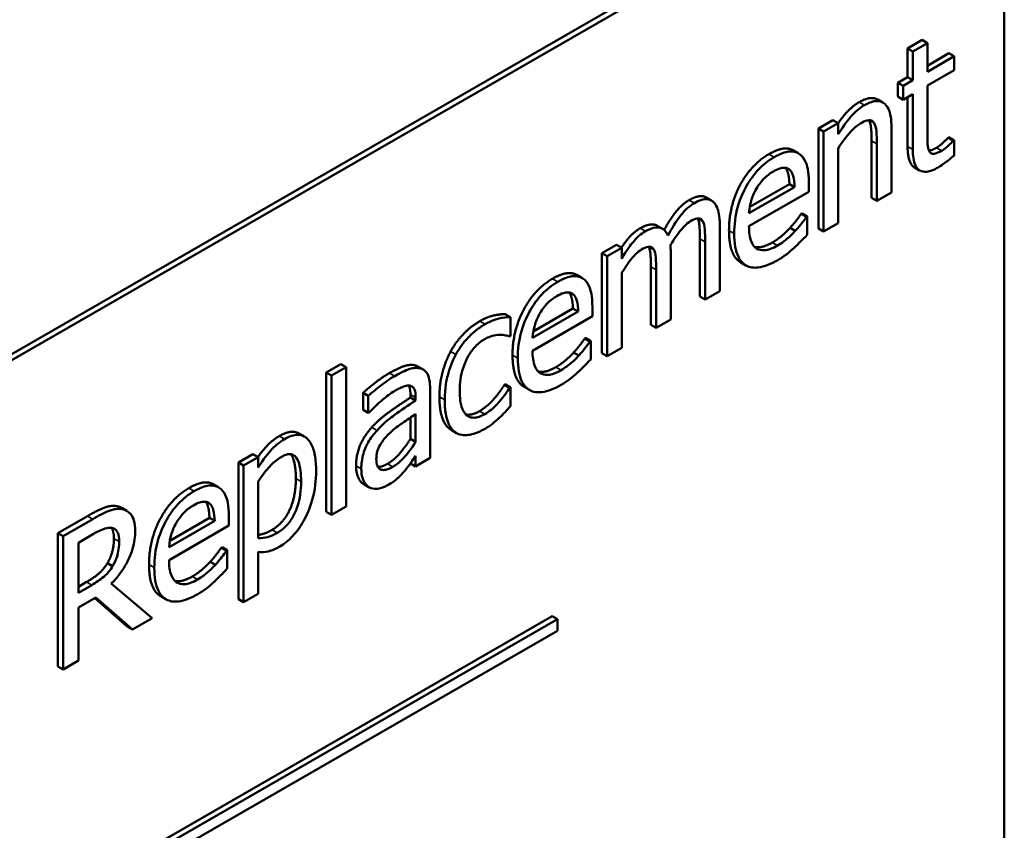
# Model space of a CAD drawing. Units: inches. Extents: x 2 to 86, y 1 to 67.
# Drawn here: x 8.4 to 9, y 47.2 to 47.8 of the extents above; entities that cross this region are included whole.
import ezdxf

# ---------------------------------------------------------------- set-up
doc = ezdxf.new("R2010")
doc.units = ezdxf.units.IN
doc.header["$LTSCALE"] = 4
doc.header["$MEASUREMENT"] = 0
doc.layers.add('Visible (ANSI)', color=7, linetype='Continuous', lineweight=50)
doc.layers.add('Visible Narrow (ANSI)', color=7, linetype='Continuous', lineweight=35)

msp = doc.modelspace()

# ---------------------------------------------------------------- linework, layer by layer
at = {"layer": 'Visible (ANSI)'}
for p, q in [((7.68533, 47.16877), (8.92276, 47.88136)), ((8.9263, 47.87932), (7.68886, 47.16673)), ((9.01469, 47.21487), (9.01469, 47.82803)), ((8.94941, 47.7549), (8.95924, 47.76056)), ((8.96278, 47.75852), (8.95294, 47.75286)), ((8.95924, 47.76056), (8.96278, 47.75852)), ((8.96278, 47.73914), (8.96278, 47.75852)), ((8.94941, 47.7549), (8.95294, 47.75286)), ((8.94941, 47.73551), (8.94941, 47.7549)), ((8.95294, 47.75286), (8.95294, 47.73348)), ((8.96278, 47.74321), (8.97733, 47.75159)), ((8.97733, 47.75159), (8.98087, 47.74956)), ((8.98087, 47.74956), (8.96278, 47.73914)), ((8.98087, 47.74015), (8.98087, 47.74956)), ((8.96278, 47.72974), (8.98087, 47.74015)), ((8.94279, 47.7317), (8.94941, 47.73551)), ((8.94279, 47.7317), (8.94632, 47.72966)), ((8.94279, 47.7223), (8.94279, 47.7317)), ((8.95294, 47.73348), (8.94632, 47.72966)), ((8.94941, 47.73551), (8.95294, 47.73348)), ((8.94632, 47.72966), (8.94632, 47.72026)), ((8.94632, 47.72026), (8.95294, 47.72407)), ((8.95294, 47.72407), (8.95294, 47.68669)), ((8.96278, 47.6976), (8.96278, 47.72974)), ((8.92922, 47.72034), (8.93276, 47.71831)), ((8.94279, 47.7223), (8.94632, 47.72026)), ((8.94941, 47.68872), (8.94941, 47.72204)), ((8.88915, 47.70081), (8.89898, 47.70647)), ((8.90252, 47.70444), (8.89268, 47.69878)), ((8.89898, 47.70647), (8.90252, 47.70444)), ((8.90252, 47.69693), (8.90252, 47.70444)), ((8.88915, 47.70081), (8.89268, 47.69878)), ((8.88915, 47.63333), (8.88915, 47.70081)), ((8.89268, 47.69878), (8.89268, 47.63129)), ((8.93851, 47.65768), (8.93851, 47.70148)), ((8.92514, 47.65405), (8.92514, 47.69253)), ((8.97676, 47.69457), (8.97733, 47.69489)), ((8.97676, 47.69457), (8.9803, 47.69253)), ((8.97733, 47.69489), (8.98087, 47.69286)), ((8.98087, 47.69286), (8.9803, 47.69253)), ((8.98087, 47.68265), (8.98087, 47.69286)), ((8.87212, 47.68609), (8.87565, 47.68405)), ((8.90252, 47.63695), (8.90252, 47.68738)), ((8.92867, 47.6905), (8.92867, 47.65202)), ((8.86782, 47.67406), (8.8698, 47.67292)), ((8.954, 47.67454), (8.95754, 47.67251)), ((8.88272, 47.65813), (8.88272, 47.66433)), ((8.87314, 47.66129), (8.84232, 47.64354)), ((8.84232, 47.63487), (8.88272, 47.65813)), ((8.84285, 47.64791), (8.86961, 47.66332)), ((8.86961, 47.66332), (8.87314, 47.66129)), ((8.92867, 47.65202), (8.93851, 47.65768)), ((8.81335, 47.65428), (8.81689, 47.65225)), ((8.92514, 47.65405), (8.92867, 47.65202)), ((8.80786, 47.64006), (8.81112, 47.63818)), ((8.87755, 47.64319), (8.87812, 47.64352)), ((8.87755, 47.64319), (8.88109, 47.64116)), ((8.87812, 47.64352), (8.88165, 47.64148)), ((8.88165, 47.64148), (8.88109, 47.64116)), ((8.88165, 47.62909), (8.88165, 47.64148)), ((8.78043, 47.63518), (8.78396, 47.63314)), ((8.82259, 47.59093), (8.82259, 47.63538)), ((8.87005, 47.6337), (8.87358, 47.63166)), ((8.88915, 47.63333), (8.89268, 47.63129)), ((8.89268, 47.63129), (8.90252, 47.63695)), ((8.80922, 47.5873), (8.80922, 47.62636)), ((8.74304, 47.61667), (8.75287, 47.62234)), ((8.75641, 47.6203), (8.74657, 47.61464)), ((8.75287, 47.62234), (8.75641, 47.6203)), ((8.75641, 47.61287), (8.75641, 47.6203)), ((8.77476, 47.621), (8.77803, 47.61912)), ((8.81276, 47.62433), (8.81276, 47.58527)), ((8.74304, 47.61667), (8.74657, 47.61464)), ((8.74304, 47.54919), (8.74304, 47.61667)), ((8.74657, 47.61464), (8.74657, 47.54715)), ((8.7895, 47.57187), (8.7895, 47.61633)), ((8.77613, 47.56824), (8.77613, 47.60731)), ((8.77967, 47.60527), (8.77967, 47.56621)), ((8.83672, 47.61044), (8.84026, 47.6084)), ((8.72601, 47.60195), (8.72954, 47.59991)), ((8.75641, 47.55282), (8.75641, 47.60325)), ((8.72172, 47.58992), (8.72369, 47.58878)), ((8.80922, 47.5873), (8.81276, 47.58527)), ((8.81276, 47.58527), (8.82259, 47.59093)), ((8.69674, 47.56377), (8.7235, 47.57918)), ((8.7235, 47.57918), (8.72703, 47.57715)), ((8.73662, 47.57399), (8.73662, 47.58019)), ((8.6778, 47.57546), (8.68134, 47.57342)), ((8.68134, 47.56067), (8.68134, 47.57342)), ((8.72703, 47.57715), (8.69621, 47.5594)), ((8.69621, 47.55073), (8.73662, 47.57399)), ((8.77967, 47.56621), (8.7895, 47.57187)), ((8.77613, 47.56824), (8.77967, 47.56621)), ((8.68077, 47.56034), (8.68134, 47.56067)), ((8.73144, 47.55905), (8.73201, 47.55938)), ((8.73144, 47.55905), (8.73498, 47.55702)), ((8.73201, 47.55938), (8.73554, 47.55734)), ((8.73554, 47.55734), (8.73498, 47.55702)), ((8.73554, 47.54495), (8.73554, 47.55734)), ((8.74657, 47.54715), (8.75641, 47.55282)), ((8.72394, 47.54956), (8.72748, 47.54752)), ((8.74304, 47.54919), (8.74657, 47.54715)), ((8.55697, 47.53598), (8.5668, 47.54164)), ((8.57034, 47.5396), (8.5605, 47.53394)), ((8.5668, 47.54164), (8.57034, 47.5396)), ((8.57034, 47.44566), (8.57034, 47.5396)), ((8.61881, 47.54013), (8.62235, 47.53809)), ((8.55697, 47.53598), (8.5605, 47.53394)), ((8.55697, 47.44204), (8.55697, 47.53598)), ((8.5605, 47.53394), (8.5605, 47.44)), ((8.67723, 47.52784), (8.6778, 47.52816)), ((8.67723, 47.52784), (8.68077, 47.5258)), ((8.6778, 47.52816), (8.68134, 47.52613)), ((8.68134, 47.52613), (8.68077, 47.5258)), ((8.68134, 47.51337), (8.68134, 47.52613)), ((8.69061, 47.5263), (8.69415, 47.52427)), ((8.5818, 47.52237), (8.58534, 47.52033)), ((8.5818, 47.51078), (8.5818, 47.52237)), ((8.58534, 47.52033), (8.58534, 47.50874)), ((8.61376, 47.51912), (8.61376, 47.52131)), ((8.61376, 47.51912), (8.6173, 47.51709)), ((8.6173, 47.51927), (8.6173, 47.51709)), ((8.62713, 47.47837), (8.62713, 47.5245)), ((8.5818, 47.51078), (8.58534, 47.50874)), ((8.58534, 47.50874), (8.58591, 47.50907)), ((8.61376, 47.49136), (8.61376, 47.50564)), ((8.6173, 47.50805), (8.6173, 47.48932)), ((8.53866, 47.49486), (8.54219, 47.49282)), ((8.64137, 47.49726), (8.64491, 47.49522)), ((8.61376, 47.49136), (8.6173, 47.48932)), ((8.49765, 47.47537), (8.50749, 47.48103)), ((8.51102, 47.47899), (8.50119, 47.47333)), ((8.50749, 47.48103), (8.51102, 47.47899)), ((8.51102, 47.47192), (8.51102, 47.47899)), ((8.6173, 47.47985), (8.6173, 47.47271)), ((8.6173, 47.47271), (8.62713, 47.47837)), ((8.49765, 47.47537), (8.50119, 47.47333)), ((8.49765, 47.38303), (8.49765, 47.47537)), ((8.50119, 47.47333), (8.50119, 47.38099)), ((8.61379, 47.47473), (8.6173, 47.47271)), ((8.48062, 47.46064), (8.48416, 47.45861)), ((8.51102, 47.42412), (8.51102, 47.46245)), ((8.58227, 47.46066), (8.5858, 47.45862)), ((8.47633, 47.44861), (8.47831, 47.44747)), ((8.5605, 47.44), (8.57034, 47.44566)), ((8.37575, 47.42761), (8.39579, 47.43915)), ((8.4189, 47.44465), (8.42244, 47.44261)), ((8.49123, 47.43269), (8.49123, 47.43888)), ((8.55697, 47.44204), (8.5605, 47.44)), ((8.39933, 47.43712), (8.37929, 47.42558)), ((8.48165, 47.43584), (8.45083, 47.41809)), ((8.45083, 47.40942), (8.49123, 47.43269)), ((8.45135, 47.42247), (8.47811, 47.43788)), ((8.47811, 47.43788), (8.48165, 47.43584)), ((8.37575, 47.42761), (8.37929, 47.42558)), ((8.37575, 47.33768), (8.37575, 47.42761)), ((8.37929, 47.42558), (8.37929, 47.33565)), ((8.38962, 47.42118), (8.3999, 47.4271)), ((8.38962, 47.38736), (8.38962, 47.42118)), ((8.48606, 47.41775), (8.48662, 47.41807)), ((8.48606, 47.41775), (8.48959, 47.41571)), ((8.48662, 47.41807), (8.49016, 47.41604)), ((8.49016, 47.41604), (8.48959, 47.41571)), ((8.49016, 47.40365), (8.49016, 47.41604)), ((8.51102, 47.38666), (8.51102, 47.41493)), ((8.40922, 47.40739), (8.41276, 47.40535)), ((8.47856, 47.40825), (8.48209, 47.40622)), ((8.38962, 47.39144), (8.39516, 47.39463)), ((8.3987, 47.39259), (8.38962, 47.38736)), ((8.43948, 47.37031), (8.41181, 47.39351)), ((8.50119, 47.38099), (8.51102, 47.38666)), ((8.38962, 47.37738), (8.40147, 47.3842)), ((8.42252, 47.36461), (8.40074, 47.38378)), ((8.40147, 47.3842), (8.42606, 47.36258)), ((8.44523, 47.38499), (8.44876, 47.38296)), ((8.49765, 47.38303), (8.50119, 47.38099)), ((8.38962, 47.3416), (8.38962, 47.37738)), ((7.89072, 46.90003), (8.70951, 47.37153)), ((8.71304, 47.3695), (7.89425, 46.89799)), ((8.42606, 47.36258), (8.43948, 47.37031)), ((8.70951, 47.37153), (8.71304, 47.3695)), ((8.71304, 47.3617), (8.71304, 47.3695)), ((7.89425, 46.89019), (8.71304, 47.3617)), ((8.42252, 47.36461), (8.42606, 47.36258)), ((8.37929, 47.33565), (8.38962, 47.3416)), ((8.37575, 47.33768), (8.37929, 47.33565))]:
    msp.add_line(p, q, dxfattribs=at)
for points, degree, knots in [([(8.90252, 47.70435), (8.90511, 47.70806), (8.9119, 47.71581), (8.91669, 47.71857)], 2, [0.403558, 0.403558, 0.403558, 1, 2, 2, 2]), ([(8.93851, 47.70148), (8.93851, 47.704), (8.93836, 47.70648), (8.93765, 47.71072), (8.93715, 47.71256), (8.93574, 47.71551), (8.93465, 47.71722), (8.93129, 47.71916), (8.92958, 47.71948), (8.9253, 47.71902), (8.92277, 47.71799), (8.92023, 47.71653)], 3, [-0.1491538, -0.1491538, -0.1491538, -0.1491538, -0.1113006, -0.1113006, -0.0785129, -0.0785129, -0.049832, -0.049832, -0.0273646, -0.0273646, 0, 0, 0, 0]), ([(8.92023, 47.71653), (8.91866, 47.71563), (8.9171, 47.71454), (8.91405, 47.71197), (8.91259, 47.71052), (8.9096, 47.70711), (8.90659, 47.70352), (8.90252, 47.69693)], 3, [-0.1640132, -0.1640132, -0.1640132, -0.1640132, -0.1114033, -0.1114033, -0.059088, -0.059088, 0, 0, 0, 0]), ([(8.90252, 47.68738), (8.90573, 47.69239), (8.90917, 47.69687), (8.91395, 47.70169), (8.91577, 47.70318), (8.91764, 47.70426)], 3, [-0.05499972, -0.05499972, -0.05499972, -0.05499972, -0.0201559, -0.0201559, 0, 0, 0, 0]), ([(8.91764, 47.70426), (8.91914, 47.70512), (8.92075, 47.70589), (8.92283, 47.70635), (8.92382, 47.70649), (8.92564, 47.70584), (8.92628, 47.70527), (8.92678, 47.70449)], 3, [-0.05557501, -0.05557501, -0.05557501, -0.05557501, -0.02508241, -0.02508241, -0.01134495, -0.01134495, 0, 0, 0, 0]), ([(8.92514, 47.69253), (8.92514, 47.6972), (8.9244, 47.7046), (8.92335, 47.70636)], 2, [0, 0, 0, 1, 1.952538, 1.952538, 1.952538]), ([(8.92678, 47.70449), (8.92764, 47.70318), (8.92808, 47.70114), (8.92857, 47.69623), (8.92867, 47.69339), (8.92867, 47.6905)], 3, [-0.04869454, -0.04869454, -0.04869454, -0.04869454, -0.02697799, -0.02697799, 0, 0, 0, 0]), ([(8.96416, 47.68528), (8.96381, 47.68587), (8.96352, 47.68655), (8.96311, 47.68806), (8.96298, 47.6889), (8.96279, 47.69233), (8.96278, 47.69496), (8.96278, 47.6976)], 3, [-0.04152874, -0.04152874, -0.04152874, -0.04152874, -0.03313127, -0.03313127, -0.02457289, -0.02457289, 0, 0, 0, 0]), ([(8.9803, 47.69253), (8.97946, 47.69163), (8.97814, 47.69035), (8.97617, 47.68847), (8.97479, 47.68717), (8.97242, 47.68581)], 3, [-0.0570571, -0.0570571, -0.0570571, -0.0570571, -0.02552764, -0.02552764, 0, 0, 0, 0]), ([(8.8558, 47.6835), (8.86122, 47.68663), (8.86922, 47.68776), (8.87212, 47.68609)], 2, [0, 0, 0, 1, 1.907794, 1.907794, 1.907794]), ([(8.87623, 47.68369), (8.87522, 47.68437), (8.8741, 47.68485), (8.87164, 47.68536), (8.87034, 47.68538), (8.86681, 47.68488), (8.86376, 47.68401), (8.85934, 47.68147)], 3, [-0.1094427, -0.1094427, -0.1094427, -0.1094427, -0.0783983, -0.0783983, -0.0475944, -0.0475944, 0, 0, 0, 0]), ([(8.954, 47.67454), (8.95396, 47.67457), (8.94941, 47.67728), (8.94941, 47.68872)], 2, [0.990015, 0.990015, 0.990015, 1, 2, 2, 2]), ([(8.95294, 47.68669), (8.95294, 47.68251), (8.95339, 47.67866), (8.95564, 47.67375), (8.95686, 47.67288), (8.95902, 47.67168), (8.96062, 47.67143), (8.9648, 47.67192), (8.96739, 47.673), (8.96996, 47.67448)], 3, [-0.07505974, -0.07505974, -0.07505974, -0.07505974, -0.06018967, -0.06018967, -0.04847244, -0.04847244, -0.02765573, -0.02765573, 0, 0, 0, 0]), ([(8.97242, 47.68581), (8.97066, 47.6848), (8.96889, 47.68399), (8.96651, 47.68367), (8.96588, 47.68384), (8.96492, 47.68427), (8.96448, 47.68469), (8.96416, 47.68528)], 3, [-0.02286061, -0.02286061, -0.02286061, -0.02286061, -0.01386975, -0.01386975, -0.00799605, -0.00799605, 0, 0, 0, 0]), ([(8.85934, 47.68147), (8.85744, 47.68038), (8.85555, 47.6791), (8.85193, 47.67622), (8.85022, 47.67466), (8.8456, 47.66972), (8.843, 47.66611), (8.8389, 47.65888), (8.83659, 47.65422), (8.83303, 47.6418), (8.83236, 47.63564), (8.83236, 47.62993)], 3, [-0.2368121, -0.2368121, -0.2368121, -0.2368121, -0.2003751, -0.2003751, -0.1660997, -0.1660997, -0.1039613, -0.1039613, -0.0532165, -0.0532165, 0, 0, 0, 0]), ([(8.88272, 47.66433), (8.88272, 47.672), (8.8816, 47.67593), (8.8795, 47.68064), (8.8781, 47.68248), (8.87623, 47.68369)], 3, [-0.05948621, -0.05948621, -0.05948621, -0.05948621, -0.02930294, -0.02930294, 0, 0, 0, 0]), ([(8.96996, 47.67448), (8.97172, 47.6755), (8.97351, 47.67672), (8.97647, 47.67896), (8.97842, 47.68048), (8.98087, 47.68265)], 3, [-0.0662629, -0.0662629, -0.0662629, -0.0662629, -0.02726206, -0.02726206, 0, 0, 0, 0]), ([(8.84711, 47.65978), (8.8492, 47.6634), (8.85111, 47.66557), (8.85425, 47.66889), (8.85656, 47.67054), (8.85877, 47.67181)], 3, [-0.03655812, -0.03655812, -0.03655812, -0.03655812, -0.02382751, -0.02382751, 0, 0, 0, 0]), ([(8.85877, 47.67181), (8.86023, 47.67266), (8.86174, 47.67339), (8.86403, 47.67411), (8.86528, 47.6744), (8.86785, 47.67418), (8.86892, 47.67373), (8.8698, 47.67292)], 3, [-0.05908023, -0.05908023, -0.05908023, -0.05908023, -0.03198402, -0.03198402, -0.01553115, -0.01553115, 0, 0, 0, 0]), ([(8.86961, 47.66332), (8.86948, 47.66784), (8.86803, 47.67294), (8.86695, 47.67425)], 2, [0, 0, 0, 1, 1.769736, 1.769736, 1.769736]), ([(8.8698, 47.67292), (8.87035, 47.67245), (8.87081, 47.67186), (8.87169, 47.67031), (8.872, 47.66938), (8.87282, 47.66651), (8.87307, 47.66387), (8.87314, 47.66129)], 3, [-0.03832786, -0.03832786, -0.03832786, -0.03832786, -0.03229059, -0.03229059, -0.02446936, -0.02446936, 0, 0, 0, 0]), ([(8.84232, 47.64354), (8.84257, 47.64713), (8.84318, 47.64988), (8.84455, 47.65459), (8.84568, 47.65721), (8.84711, 47.65978)], 3, [-0.03937759, -0.03937759, -0.03937759, -0.03937759, -0.02237561, -0.02237561, 0, 0, 0, 0]), ([(8.78506, 47.63234), (8.78902, 47.63947), (8.79699, 47.64964), (8.80191, 47.65247)], 2, [0.110614, 0.110614, 0.110614, 1, 2, 2, 2]), ([(8.80191, 47.65247), (8.80569, 47.65465), (8.81135, 47.65544), (8.81335, 47.65428)], 2, [0, 0, 0, 1, 1.831578, 1.831578, 1.831578]), ([(8.81768, 47.65172), (8.81694, 47.65229), (8.81612, 47.6527), (8.81431, 47.65315), (8.81334, 47.65319), (8.81112, 47.65287), (8.8089, 47.65242), (8.80545, 47.65043)], 3, [-0.1018277, -0.1018277, -0.1018277, -0.1018277, -0.0690853, -0.0690853, -0.0372049, -0.0372049, 0, 0, 0, 0]), ([(8.82259, 47.63538), (8.82259, 47.64197), (8.82171, 47.6453), (8.82007, 47.6492), (8.81905, 47.65071), (8.81768, 47.65172)], 3, [-0.04846664, -0.04846664, -0.04846664, -0.04846664, -0.02239453, -0.02239453, 0, 0, 0, 0]), ([(8.80545, 47.65043), (8.80384, 47.64951), (8.80225, 47.64836), (8.79915, 47.64557), (8.79769, 47.64398), (8.79302, 47.63803), (8.79017, 47.63328), (8.78761, 47.6285)], 3, [-0.0760541, -0.0760541, -0.0760541, -0.0760541, -0.05870892, -0.05870892, -0.04133248, -0.04133248, 0, 0, 0, 0]), ([(8.78931, 47.62197), (8.79083, 47.62454), (8.79247, 47.6271), (8.79542, 47.63111), (8.79706, 47.6332), (8.80021, 47.6363), (8.80155, 47.63741), (8.80293, 47.6382)], 3, [-0.06668738, -0.06668738, -0.06668738, -0.06668738, -0.0359382, -0.0359382, -0.01477227, -0.01477227, 0, 0, 0, 0]), ([(8.80293, 47.6382), (8.80447, 47.63908), (8.806, 47.63978), (8.80781, 47.64008), (8.80866, 47.64015), (8.81018, 47.63946), (8.81072, 47.63891), (8.81112, 47.63818)], 3, [-0.05211046, -0.05211046, -0.05211046, -0.05211046, -0.02196912, -0.02196912, -0.00999116, -0.00999116, 0, 0, 0, 0]), ([(8.80922, 47.62636), (8.80922, 47.63103), (8.80861, 47.63842), (8.80769, 47.64004)], 2, [0, 0, 0, 1, 1.949079, 1.949079, 1.949079]), ([(8.81112, 47.63818), (8.81183, 47.63704), (8.81225, 47.63514), (8.81267, 47.63004), (8.81276, 47.62721), (8.81276, 47.62433)], 3, [-0.05002783, -0.05002783, -0.05002783, -0.05002783, -0.02685442, -0.02685442, 0, 0, 0, 0]), ([(8.88109, 47.64116), (8.88017, 47.63974), (8.87908, 47.63827), (8.87705, 47.63569), (8.87567, 47.63401), (8.87358, 47.63166)], 3, [-0.05013414, -0.05013414, -0.05013414, -0.05013414, -0.02486825, -0.02486825, 0, 0, 0, 0]), ([(8.75626, 47.62039), (8.75839, 47.6236), (8.76428, 47.6308), (8.76882, 47.63341)], 2, [0.441667, 0.441667, 0.441667, 1, 2, 2, 2]), ([(8.77236, 47.63138), (8.77088, 47.63053), (8.76943, 47.6295), (8.76661, 47.62705), (8.76529, 47.62568), (8.76245, 47.62221), (8.75984, 47.61881), (8.75641, 47.61287)], 3, [-0.1358397, -0.1358397, -0.1358397, -0.1358397, -0.093581, -0.093581, -0.0522732, -0.0522732, 0, 0, 0, 0]), ([(8.76882, 47.63341), (8.77399, 47.63639), (8.77931, 47.63582), (8.78043, 47.63518)], 2, [0, 0, 0, 1, 1.33069, 1.33069, 1.33069]), ([(8.78761, 47.6285), (8.78717, 47.62955), (8.78665, 47.63051), (8.78543, 47.63206), (8.78476, 47.63268), (8.7834, 47.63347), (8.78197, 47.63417), (8.7772, 47.63371), (8.7748, 47.63279), (8.77236, 47.63138)], 3, [-0.1373709, -0.1373709, -0.1373709, -0.1373709, -0.0946094, -0.0946094, -0.0556708, -0.0556708, -0.0263703, -0.0263703, 0, 0, 0, 0]), ([(8.83672, 47.61044), (8.83662, 47.6105), (8.82883, 47.61521), (8.82883, 47.63197)], 2, [0.986744, 0.986744, 0.986744, 1, 2, 2, 2]), ([(8.86161, 47.62178), (8.86001, 47.62086), (8.85841, 47.62008), (8.85541, 47.61901), (8.85402, 47.61868), (8.8507, 47.61846), (8.84894, 47.61887), (8.84642, 47.62048), (8.845, 47.62173), (8.84273, 47.6273), (8.84232, 47.63103), (8.84232, 47.63487)], 3, [-0.1840645, -0.1840645, -0.1840645, -0.1840645, -0.1487722, -0.1487722, -0.1166797, -0.1166797, -0.0685192, -0.0685192, -0.0357874, -0.0357874, 0, 0, 0, 0]), ([(8.87358, 47.63166), (8.87178, 47.62969), (8.86987, 47.62789), (8.86687, 47.62535), (8.86461, 47.62351), (8.86161, 47.62178)], 3, [-0.09031747, -0.09031747, -0.09031747, -0.09031747, -0.03238145, -0.03238145, 0, 0, 0, 0]), ([(8.83236, 47.62993), (8.83236, 47.6268), (8.83256, 47.62375), (8.8335, 47.61846), (8.83417, 47.61615), (8.83643, 47.61152), (8.83819, 47.60953), (8.84282, 47.607), (8.84555, 47.60659), (8.85275, 47.60746), (8.85728, 47.60937), (8.86173, 47.61194)], 3, [-0.1728436, -0.1728436, -0.1728436, -0.1728436, -0.143664, -0.143664, -0.1176773, -0.1176773, -0.0833472, -0.0833472, -0.0480538, -0.0480538, 0, 0, 0, 0]), ([(8.87277, 47.62019), (8.87429, 47.62156), (8.87589, 47.62314), (8.8781, 47.62541), (8.87999, 47.62735), (8.88165, 47.62909)], 3, [-0.05828103, -0.05828103, -0.05828103, -0.05828103, -0.01935634, -0.01935634, 0, 0, 0, 0]), ([(8.75641, 47.60325), (8.75785, 47.60565), (8.7594, 47.608), (8.76357, 47.61368), (8.76529, 47.61543), (8.7671, 47.61724), (8.76845, 47.61834), (8.76983, 47.61914)], 3, [-0.02456904, -0.02456904, -0.02456904, -0.02456904, -0.02074905, -0.02074905, -0.01487684, -0.01487684, 0, 0, 0, 0]), ([(8.76983, 47.61914), (8.77137, 47.62003), (8.77291, 47.62072), (8.77472, 47.62102), (8.77556, 47.62109), (8.77709, 47.62041), (8.77762, 47.61985), (8.77803, 47.61912)], 3, [-0.05211046, -0.05211046, -0.05211046, -0.05211046, -0.02196912, -0.02196912, -0.00999116, -0.00999116, 0, 0, 0, 0]), ([(8.77613, 47.60731), (8.77613, 47.61197), (8.77552, 47.61936), (8.77459, 47.62099)], 2, [0, 0, 0, 1, 1.949079, 1.949079, 1.949079]), ([(8.77803, 47.61912), (8.77874, 47.61798), (8.77916, 47.61609), (8.77958, 47.61099), (8.77967, 47.60815), (8.77967, 47.60527)], 3, [-0.05002783, -0.05002783, -0.05002783, -0.05002783, -0.02685442, -0.02685442, 0, 0, 0, 0]), ([(8.7895, 47.61633), (8.7895, 47.6174), (8.78948, 47.61856), (8.78942, 47.61993), (8.78937, 47.62098), (8.78931, 47.62197)], 3, [-0.04063829, -0.04063829, -0.04063829, -0.04063829, -0.00964737, -0.00964737, 0, 0, 0, 0]), ([(8.86173, 47.61194), (8.8636, 47.61301), (8.86575, 47.61435), (8.86934, 47.61715), (8.87106, 47.61864), (8.87277, 47.62019)], 3, [-0.03927279, -0.03927279, -0.03927279, -0.03927279, -0.01908404, -0.01908404, 0, 0, 0, 0]), ([(8.7097, 47.59937), (8.71512, 47.60249), (8.72311, 47.60362), (8.72601, 47.60195)], 2, [0, 0, 0, 1, 1.907794, 1.907794, 1.907794]), ([(8.73012, 47.59955), (8.72911, 47.60023), (8.72799, 47.60071), (8.72553, 47.60122), (8.72423, 47.60124), (8.72071, 47.60074), (8.71765, 47.59987), (8.71323, 47.59733)], 3, [-0.1094427, -0.1094427, -0.1094427, -0.1094427, -0.0783983, -0.0783983, -0.0475944, -0.0475944, 0, 0, 0, 0]), ([(8.73662, 47.58019), (8.73662, 47.58786), (8.73549, 47.5918), (8.7334, 47.5965), (8.73199, 47.59834), (8.73012, 47.59955)], 3, [-0.05948621, -0.05948621, -0.05948621, -0.05948621, -0.02930294, -0.02930294, 0, 0, 0, 0]), ([(8.71323, 47.59733), (8.71133, 47.59624), (8.70944, 47.59496), (8.70582, 47.59208), (8.70412, 47.59052), (8.6995, 47.58558), (8.69689, 47.58197), (8.69279, 47.57474), (8.69048, 47.57009), (8.68693, 47.55766), (8.68625, 47.5515), (8.68625, 47.54579)], 3, [-0.2368121, -0.2368121, -0.2368121, -0.2368121, -0.2003751, -0.2003751, -0.1660997, -0.1660997, -0.1039613, -0.1039613, -0.0532165, -0.0532165, 0, 0, 0, 0]), ([(8.701, 47.57564), (8.70309, 47.57926), (8.705, 47.58143), (8.70814, 47.58475), (8.71045, 47.5864), (8.71266, 47.58767)], 3, [-0.03655812, -0.03655812, -0.03655812, -0.03655812, -0.02382751, -0.02382751, 0, 0, 0, 0]), ([(8.71266, 47.58767), (8.71413, 47.58852), (8.71563, 47.58925), (8.71793, 47.58997), (8.71917, 47.59027), (8.72174, 47.59004), (8.72281, 47.58959), (8.72369, 47.58878)], 3, [-0.05908023, -0.05908023, -0.05908023, -0.05908023, -0.03198402, -0.03198402, -0.01553115, -0.01553115, 0, 0, 0, 0]), ([(8.7235, 47.57918), (8.72337, 47.5837), (8.72192, 47.5888), (8.72084, 47.59011)], 2, [0, 0, 0, 1, 1.769736, 1.769736, 1.769736]), ([(8.72369, 47.58878), (8.72424, 47.58831), (8.7247, 47.58772), (8.72558, 47.58617), (8.72589, 47.58524), (8.72671, 47.58237), (8.72696, 47.57973), (8.72703, 47.57715)], 3, [-0.03832786, -0.03832786, -0.03832786, -0.03832786, -0.03229059, -0.03229059, -0.02446936, -0.02446936, 0, 0, 0, 0]), ([(8.68134, 47.57342), (8.67882, 47.57346), (8.6761, 47.57307), (8.67206, 47.57216), (8.66876, 47.57136), (8.66413, 47.56869)], 3, [-0.1508645, -0.1508645, -0.1508645, -0.1508645, -0.0499207, -0.0499207, 0, 0, 0, 0]), ([(8.69621, 47.5594), (8.69647, 47.563), (8.69707, 47.56574), (8.69844, 47.57045), (8.69958, 47.57307), (8.701, 47.57564)], 3, [-0.03937759, -0.03937759, -0.03937759, -0.03937759, -0.02237561, -0.02237561, 0, 0, 0, 0]), ([(8.66413, 47.56869), (8.66188, 47.56739), (8.65964, 47.56585), (8.65532, 47.56226), (8.65325, 47.56025), (8.64871, 47.55508), (8.64641, 47.5518), (8.64446, 47.54818)], 3, [-0.07840036, -0.07840036, -0.07840036, -0.07840036, -0.0543939, -0.0543939, -0.0313032, -0.0313032, 0, 0, 0, 0]), ([(8.64705, 47.52343), (8.64705, 47.52605), (8.64721, 47.52879), (8.64796, 47.53402), (8.64851, 47.53653), (8.65042, 47.54255), (8.65178, 47.54532), (8.65441, 47.5498), (8.65595, 47.55189), (8.65968, 47.55582), (8.66179, 47.55743), (8.66394, 47.55867)], 3, [-0.09259247, -0.09259247, -0.09259247, -0.09259247, -0.07658308, -0.07658308, -0.0627042, -0.0627042, -0.04352296, -0.04352296, -0.0231675, -0.0231675, 0, 0, 0, 0]), ([(8.66394, 47.55867), (8.66573, 47.5597), (8.66751, 47.56038), (8.67025, 47.56106), (8.67222, 47.5615), (8.67409, 47.56153)], 3, [-0.06019309, -0.06019309, -0.06019309, -0.06019309, -0.02238557, -0.02238557, 0, 0, 0, 0]), ([(8.67409, 47.56153), (8.67542, 47.5615), (8.67682, 47.56139), (8.67898, 47.56091), (8.6799, 47.56067), (8.68077, 47.56034)], 3, [-0.02833755, -0.02833755, -0.02833755, -0.02833755, -0.0121361, -0.0121361, 0, 0, 0, 0]), ([(8.73498, 47.55702), (8.73406, 47.5556), (8.73297, 47.55414), (8.73094, 47.55155), (8.72956, 47.54987), (8.72748, 47.54752)], 3, [-0.05013414, -0.05013414, -0.05013414, -0.05013414, -0.02486825, -0.02486825, 0, 0, 0, 0]), ([(8.64446, 47.54818), (8.64198, 47.54362), (8.64021, 47.53886), (8.63824, 47.53148), (8.6369, 47.52589), (8.6369, 47.51759)], 3, [-0.2141649, -0.2141649, -0.2141649, -0.2141649, -0.0773125, -0.0773125, 0, 0, 0, 0]), ([(8.69061, 47.5263), (8.69051, 47.52636), (8.68272, 47.53107), (8.68272, 47.54783)], 2, [0.986744, 0.986744, 0.986744, 1, 2, 2, 2]), ([(8.68625, 47.54579), (8.68625, 47.54266), (8.68645, 47.53961), (8.68739, 47.53432), (8.68806, 47.53201), (8.69032, 47.52738), (8.69208, 47.5254), (8.69672, 47.52286), (8.69944, 47.52245), (8.70664, 47.52332), (8.71117, 47.52523), (8.71563, 47.5278)], 3, [-0.1728436, -0.1728436, -0.1728436, -0.1728436, -0.143664, -0.143664, -0.1176773, -0.1176773, -0.0833472, -0.0833472, -0.0480538, -0.0480538, 0, 0, 0, 0]), ([(8.7155, 47.53764), (8.7139, 47.53672), (8.7123, 47.53594), (8.7093, 47.53487), (8.70791, 47.53454), (8.70459, 47.53432), (8.70284, 47.53473), (8.70031, 47.53635), (8.69889, 47.53759), (8.69662, 47.54316), (8.69621, 47.54689), (8.69621, 47.55073)], 3, [-0.1840645, -0.1840645, -0.1840645, -0.1840645, -0.1487722, -0.1487722, -0.1166797, -0.1166797, -0.0685192, -0.0685192, -0.0357874, -0.0357874, 0, 0, 0, 0]), ([(8.72748, 47.54752), (8.72567, 47.54555), (8.72376, 47.54375), (8.72076, 47.54122), (8.7185, 47.53937), (8.7155, 47.53764)], 3, [-0.09031747, -0.09031747, -0.09031747, -0.09031747, -0.03238145, -0.03238145, 0, 0, 0, 0]), ([(8.72666, 47.53605), (8.72818, 47.53742), (8.72978, 47.53901), (8.73199, 47.54127), (8.73388, 47.54321), (8.73554, 47.54495)], 3, [-0.05828103, -0.05828103, -0.05828103, -0.05828103, -0.01935634, -0.01935634, 0, 0, 0, 0]), ([(8.62076, 47.53876), (8.61967, 47.53908), (8.61851, 47.53921), (8.61601, 47.5391), (8.61471, 47.53885), (8.61171, 47.53792), (8.60866, 47.53682), (8.60318, 47.53366)], 3, [-0.15515, -0.15515, -0.15515, -0.15515, -0.1074883, -0.1074883, -0.0590414, -0.0590414, 0, 0, 0, 0]), ([(8.62713, 47.5245), (8.62713, 47.52693), (8.62696, 47.52932), (8.62609, 47.53323), (8.62548, 47.53481), (8.62358, 47.53743), (8.62231, 47.53832), (8.62076, 47.53876)], 3, [-0.06282077, -0.06282077, -0.06282077, -0.06282077, -0.04017341, -0.04017341, -0.02080948, -0.02080948, 0, 0, 0, 0]), ([(8.60318, 47.53366), (8.5998, 47.53172), (8.59644, 47.52941), (8.59214, 47.526), (8.58812, 47.52283), (8.58534, 47.52033)], 3, [-0.1362292, -0.1362292, -0.1362292, -0.1362292, -0.0311534, -0.0311534, 0, 0, 0, 0]), ([(8.71563, 47.5278), (8.71749, 47.52887), (8.71964, 47.53021), (8.72323, 47.53301), (8.72496, 47.5345), (8.72666, 47.53605)], 3, [-0.03927279, -0.03927279, -0.03927279, -0.03927279, -0.01908404, -0.01908404, 0, 0, 0, 0]), ([(8.60311, 47.52357), (8.60528, 47.52482), (8.60798, 47.52619), (8.61112, 47.52718), (8.61228, 47.52735), (8.61332, 47.52719)], 3, [-0.03475124, -0.03475124, -0.03475124, -0.03475124, -0.0132719, -0.0132719, 0, 0, 0, 0]), ([(8.61376, 47.52131), (8.61376, 47.52525), (8.61267, 47.52717), (8.61262, 47.52725)], 2, [0, 0, 0, 1, 1.044957, 1.044957, 1.044957]), ([(8.61332, 47.52719), (8.61404, 47.52708), (8.61466, 47.5268), (8.61561, 47.52601), (8.61612, 47.52545), (8.61709, 47.52316), (8.6173, 47.52129), (8.6173, 47.51927)], 3, [-0.04830264, -0.04830264, -0.04830264, -0.04830264, -0.03164599, -0.03164599, -0.01879053, -0.01879053, 0, 0, 0, 0]), ([(8.68077, 47.5258), (8.6774, 47.52027), (8.67405, 47.51652), (8.6697, 47.51191), (8.66688, 47.50964), (8.66394, 47.50795)], 3, [-0.0508388, -0.0508388, -0.0508388, -0.0508388, -0.0316435, -0.0316435, 0, 0, 0, 0]), ([(8.58591, 47.50907), (8.58888, 47.51224), (8.59195, 47.51517), (8.59736, 47.51966), (8.60031, 47.52195), (8.60311, 47.52357)], 3, [-0.07265039, -0.07265039, -0.07265039, -0.07265039, -0.03025474, -0.03025474, 0, 0, 0, 0]), ([(8.66394, 47.50795), (8.6627, 47.50723), (8.66145, 47.50664), (8.6591, 47.50583), (8.658, 47.50559), (8.65522, 47.50546), (8.65372, 47.50588), (8.65117, 47.5076), (8.64981, 47.50906), (8.64748, 47.51495), (8.64705, 47.51916), (8.64705, 47.52343)], 3, [-0.1458004, -0.1458004, -0.1458004, -0.1458004, -0.1243947, -0.1243947, -0.1044929, -0.1044929, -0.0718292, -0.0718292, -0.0398803, -0.0398803, 0, 0, 0, 0]), ([(8.6173, 47.51709), (8.6125, 47.51401), (8.60763, 47.51073), (8.60102, 47.50595), (8.5961, 47.50236), (8.59126, 47.497)], 3, [-0.2058434, -0.2058434, -0.2058434, -0.2058434, -0.0573549, -0.0573549, 0, 0, 0, 0]), ([(8.6369, 47.51759), (8.6369, 47.51427), (8.63711, 47.51102), (8.63792, 47.50641), (8.63851, 47.50368), (8.64095, 47.49865), (8.64247, 47.49673), (8.64446, 47.49549)], 3, [-0.1272472, -0.1272472, -0.1272472, -0.1272472, -0.0654122, -0.0654122, -0.0308909, -0.0308909, 0, 0, 0, 0]), ([(8.67371, 47.50541), (8.67505, 47.50657), (8.67642, 47.50797), (8.67891, 47.51067), (8.68013, 47.51201), (8.68134, 47.51337)], 3, [-0.02924472, -0.02924472, -0.02924472, -0.02924472, -0.01443804, -0.01443804, 0, 0, 0, 0]), ([(8.59977, 47.49519), (8.60305, 47.49822), (8.60607, 47.50033), (8.61122, 47.5039), (8.61449, 47.50615), (8.6173, 47.50805)], 3, [-0.05617787, -0.05617787, -0.05617787, -0.05617787, -0.03035877, -0.03035877, 0, 0, 0, 0]), ([(8.66413, 47.49814), (8.66573, 47.49907), (8.66762, 47.50024), (8.67072, 47.50272), (8.67223, 47.50404), (8.67371, 47.50541)], 3, [-0.03408021, -0.03408021, -0.03408021, -0.03408021, -0.01669402, -0.01669402, 0, 0, 0, 0]), ([(8.64446, 47.49549), (8.64565, 47.49473), (8.64697, 47.49421), (8.64987, 47.49368), (8.65143, 47.49368), (8.65552, 47.49428), (8.65908, 47.49524), (8.66413, 47.49814)], 3, [-0.1267379, -0.1267379, -0.1267379, -0.1267379, -0.090779, -0.090779, -0.0543885, -0.0543885, 0, 0, 0, 0]), ([(8.51088, 47.47907), (8.51312, 47.48219), (8.52009, 47.49018), (8.52533, 47.49319)], 2, [0.442279, 0.442279, 0.442279, 1, 2, 2, 2]), ([(8.5501, 47.46958), (8.5501, 47.47334), (8.54985, 47.47701), (8.54867, 47.48323), (8.54782, 47.48589), (8.54563, 47.48979), (8.5442, 47.4917), (8.54049, 47.49378), (8.53864, 47.49415), (8.53409, 47.4937), (8.5315, 47.49268), (8.52886, 47.49116)], 3, [-0.1738799, -0.1738799, -0.1738799, -0.1738799, -0.1260957, -0.1260957, -0.0844987, -0.0844987, -0.052899, -0.052899, -0.0284129, -0.0284129, 0, 0, 0, 0]), ([(8.59126, 47.497), (8.58906, 47.4946), (8.587, 47.49193), (8.58439, 47.48736), (8.58305, 47.48474), (8.58101, 47.4777), (8.58061, 47.47429), (8.58061, 47.47111)], 3, [-0.1126141, -0.1126141, -0.1126141, -0.1126141, -0.0589481, -0.0589481, -0.0296329, -0.0296329, 0, 0, 0, 0]), ([(8.59076, 47.47776), (8.59076, 47.47881), (8.59084, 47.47992), (8.59122, 47.48209), (8.59149, 47.48313), (8.59225, 47.48521), (8.59288, 47.48662), (8.59584, 47.49113), (8.59774, 47.4933), (8.59977, 47.49519)], 3, [-0.08157426, -0.08157426, -0.08157426, -0.08157426, -0.06033028, -0.06033028, -0.04119868, -0.04119868, -0.02290393, -0.02290393, 0, 0, 0, 0]), ([(8.52886, 47.49116), (8.52716, 47.49018), (8.52548, 47.48901), (8.5222, 47.48626), (8.52064, 47.48473), (8.51796, 47.48165), (8.51467, 47.47787), (8.51102, 47.47192)], 3, [-0.1878509, -0.1878509, -0.1878509, -0.1878509, -0.1197365, -0.1197365, -0.0531865, -0.0531865, 0, 0, 0, 0]), ([(8.6173, 47.48932), (8.61441, 47.48464), (8.61132, 47.48059), (8.60663, 47.47564), (8.60428, 47.47381), (8.60185, 47.47241)], 3, [-0.05466897, -0.05466897, -0.05466897, -0.05466897, -0.02611451, -0.02611451, 0, 0, 0, 0]), ([(8.51102, 47.46245), (8.51468, 47.4681), (8.51793, 47.47174), (8.52167, 47.47567), (8.52402, 47.47759), (8.52647, 47.47899)], 3, [-0.04360468, -0.04360468, -0.04360468, -0.04360468, -0.02634836, -0.02634836, 0, 0, 0, 0]), ([(8.52647, 47.47899), (8.52753, 47.47961), (8.5286, 47.48012), (8.5306, 47.48077), (8.53151, 47.48095), (8.53359, 47.48093), (8.53463, 47.48058), (8.536, 47.47952), (8.53714, 47.4785), (8.53949, 47.4724), (8.53996, 47.46755), (8.53996, 47.46242)], 3, [-0.2430766, -0.2430766, -0.2430766, -0.2430766, -0.1927012, -0.1927012, -0.1469172, -0.1469172, -0.0828668, -0.0828668, -0.0478493, -0.0478493, 0, 0, 0, 0]), ([(8.53642, 47.46446), (8.53642, 47.47604), (8.53312, 47.48075), (8.533, 47.4809)], 2, [0, 0, 0, 1, 1.035974, 1.035974, 1.035974]), ([(8.61017, 47.46999), (8.61155, 47.47158), (8.61287, 47.47336), (8.61514, 47.47673), (8.61621, 47.4783), (8.6173, 47.47985)], 3, [-0.03112747, -0.03112747, -0.03112747, -0.03112747, -0.01453668, -0.01453668, 0, 0, 0, 0]), ([(8.60185, 47.47241), (8.60072, 47.47176), (8.59957, 47.47119), (8.59749, 47.47046), (8.59654, 47.47024), (8.59448, 47.47019), (8.59371, 47.4705), (8.59244, 47.4713), (8.59189, 47.47203), (8.59095, 47.47429), (8.59076, 47.47599), (8.59076, 47.47776)], 3, [-0.04943679, -0.04943679, -0.04943679, -0.04943679, -0.04231527, -0.04231527, -0.03615188, -0.03615188, -0.02802791, -0.02802791, -0.01646665, -0.01646665, 0, 0, 0, 0]), ([(8.52552, 47.41854), (8.52707, 47.41944), (8.52862, 47.42049), (8.53161, 47.42289), (8.53302, 47.42422), (8.53712, 47.42863), (8.53948, 47.43199), (8.54362, 47.43936), (8.54584, 47.44409), (8.54942, 47.45681), (8.5501, 47.46346), (8.5501, 47.46958)], 3, [-0.2052077, -0.2052077, -0.2052077, -0.2052077, -0.179689, -0.179689, -0.1552012, -0.1552012, -0.1064267, -0.1064267, -0.0570482, -0.0570482, 0, 0, 0, 0]), ([(8.58061, 47.47111), (8.58061, 47.46948), (8.58075, 47.46795), (8.58133, 47.4651), (8.58176, 47.46384), (8.58318, 47.46095), (8.5843, 47.45954), (8.58578, 47.45864)], 3, [-0.05267516, -0.05267516, -0.05267516, -0.05267516, -0.03770088, -0.03770088, -0.02279889, -0.02279889, 0, 0, 0, 0]), ([(8.59832, 47.45989), (8.60091, 47.46137), (8.60335, 47.463), (8.60592, 47.46536), (8.60768, 47.467), (8.61017, 47.46999)], 3, [-0.1029357, -0.1029357, -0.1029357, -0.1029357, -0.0305391, -0.0305391, 0, 0, 0, 0]), ([(8.46431, 47.45806), (8.46973, 47.46118), (8.47773, 47.46231), (8.48062, 47.46064)], 2, [0, 0, 0, 1, 1.907794, 1.907794, 1.907794]), ([(8.48474, 47.45824), (8.48373, 47.45893), (8.48261, 47.45941), (8.48015, 47.45991), (8.47884, 47.45993), (8.47532, 47.45943), (8.47226, 47.45857), (8.46785, 47.45602)], 3, [-0.1094427, -0.1094427, -0.1094427, -0.1094427, -0.0783983, -0.0783983, -0.0475944, -0.0475944, 0, 0, 0, 0]), ([(8.49123, 47.43888), (8.49123, 47.44656), (8.4901, 47.45049), (8.48801, 47.45519), (8.48661, 47.45703), (8.48474, 47.45824)], 3, [-0.05948621, -0.05948621, -0.05948621, -0.05948621, -0.02930294, -0.02930294, 0, 0, 0, 0]), ([(8.53996, 47.46242), (8.53996, 47.45961), (8.53979, 47.45664), (8.539, 47.45109), (8.53844, 47.44844), (8.5366, 47.44277), (8.53543, 47.44034), (8.53306, 47.43625), (8.53162, 47.43431), (8.52805, 47.43057), (8.52598, 47.42901), (8.52388, 47.4278)], 3, [-0.09118697, -0.09118697, -0.09118697, -0.09118697, -0.07350929, -0.07350929, -0.058631, -0.058631, -0.04153795, -0.04153795, -0.02257548, -0.02257548, 0, 0, 0, 0]), ([(8.58578, 47.45864), (8.58743, 47.45768), (8.58933, 47.45731), (8.59298, 47.45765), (8.59527, 47.45813), (8.59832, 47.45989)], 3, [-0.08019114, -0.08019114, -0.08019114, -0.08019114, -0.03285567, -0.03285567, 0, 0, 0, 0]), ([(8.46785, 47.45602), (8.46595, 47.45493), (8.46405, 47.45366), (8.46044, 47.45078), (8.45873, 47.44921), (8.45411, 47.44428), (8.45151, 47.44066), (8.44741, 47.43343), (8.4451, 47.42878), (8.44154, 47.41635), (8.44087, 47.4102), (8.44087, 47.40449)], 3, [-0.2368121, -0.2368121, -0.2368121, -0.2368121, -0.2003751, -0.2003751, -0.1660997, -0.1660997, -0.1039613, -0.1039613, -0.0532165, -0.0532165, 0, 0, 0, 0]), ([(8.45562, 47.43433), (8.45771, 47.43795), (8.45962, 47.44012), (8.46276, 47.44344), (8.46507, 47.44509), (8.46728, 47.44637)], 3, [-0.03655812, -0.03655812, -0.03655812, -0.03655812, -0.02382751, -0.02382751, 0, 0, 0, 0]), ([(8.46728, 47.44637), (8.46874, 47.44721), (8.47025, 47.44794), (8.47254, 47.44866), (8.47378, 47.44896), (8.47636, 47.44874), (8.47743, 47.44828), (8.47831, 47.44747)], 3, [-0.05908023, -0.05908023, -0.05908023, -0.05908023, -0.03198402, -0.03198402, -0.01553115, -0.01553115, 0, 0, 0, 0]), ([(8.47811, 47.43788), (8.47799, 47.4424), (8.47654, 47.44749), (8.47546, 47.4488)], 2, [0, 0, 0, 1, 1.769736, 1.769736, 1.769736]), ([(8.47831, 47.44747), (8.47885, 47.44701), (8.47931, 47.44642), (8.48019, 47.44486), (8.48051, 47.44394), (8.48132, 47.44107), (8.48158, 47.43842), (8.48165, 47.43584)], 3, [-0.03832786, -0.03832786, -0.03832786, -0.03832786, -0.03229059, -0.03229059, -0.02446936, -0.02446936, 0, 0, 0, 0]), ([(8.41912, 47.44378), (8.41779, 47.44401), (8.4164, 47.44405), (8.4135, 47.44369), (8.41203, 47.44331), (8.40683, 47.44128), (8.40307, 47.43927), (8.39933, 47.43712)], 3, [-0.0738143, -0.0738143, -0.0738143, -0.0738143, -0.05676999, -0.05676999, -0.04027348, -0.04027348, 0, 0, 0, 0]), ([(8.42795, 47.42918), (8.42795, 47.4317), (8.42772, 47.43412), (8.42672, 47.43769), (8.42604, 47.43929), (8.42323, 47.44241), (8.42135, 47.4434), (8.41912, 47.44378)], 3, [-0.08862465, -0.08862465, -0.08862465, -0.08862465, -0.05353477, -0.05353477, -0.02853055, -0.02853055, 0, 0, 0, 0]), ([(8.45083, 47.41809), (8.45108, 47.42169), (8.45169, 47.42444), (8.45306, 47.42914), (8.45419, 47.43177), (8.45562, 47.43433)], 3, [-0.03937759, -0.03937759, -0.03937759, -0.03937759, -0.02237561, -0.02237561, 0, 0, 0, 0]), ([(8.3999, 47.4271), (8.40164, 47.4281), (8.40485, 47.42986), (8.40922, 47.43122), (8.41081, 47.43141), (8.41225, 47.43115)], 3, [-0.04825402, -0.04825402, -0.04825402, -0.04825402, -0.01854655, -0.01854655, 0, 0, 0, 0]), ([(8.41181, 47.39351), (8.41373, 47.39544), (8.41557, 47.39753), (8.41893, 47.40197), (8.42043, 47.40424), (8.42443, 47.41138), (8.42565, 47.41511), (8.42745, 47.42126), (8.42795, 47.42535), (8.42795, 47.42918)], 3, [-0.06783932, -0.06783932, -0.06783932, -0.06783932, -0.05944131, -0.05944131, -0.05145346, -0.05145346, -0.03572129, -0.03572129, 0, 0, 0, 0]), ([(8.41363, 47.42407), (8.41363, 47.428), (8.41219, 47.43081), (8.4119, 47.43121)], 2, [0, 0, 0, 1, 1.202296, 1.202296, 1.202296]), ([(8.41225, 47.43115), (8.41313, 47.43097), (8.41391, 47.43062), (8.41536, 47.42942), (8.41583, 47.42863), (8.41688, 47.4263), (8.41717, 47.42425), (8.41717, 47.42203)], 3, [-0.03741459, -0.03741459, -0.03741459, -0.03741459, -0.02965645, -0.02965645, -0.02069666, -0.02069666, 0, 0, 0, 0]), ([(8.51102, 47.42642), (8.51269, 47.42664), (8.51682, 47.42781), (8.52035, 47.42984)], 2, [0.494893, 0.494893, 0.494893, 1, 2, 2, 2]), ([(8.52388, 47.4278), (8.52089, 47.42608), (8.51888, 47.42535), (8.51543, 47.42438), (8.51304, 47.42417), (8.51102, 47.42412)], 3, [-0.0380587, -0.0380587, -0.0380587, -0.0380587, -0.02404632, -0.02404632, 0, 0, 0, 0]), ([(8.41717, 47.42203), (8.41717, 47.42034), (8.41706, 47.41857), (8.41654, 47.41494), (8.41616, 47.41332), (8.415, 47.40962), (8.41402, 47.40745), (8.41276, 47.40535)], 3, [-0.04294406, -0.04294406, -0.04294406, -0.04294406, -0.03085374, -0.03085374, -0.01869094, -0.01869094, 0, 0, 0, 0]), ([(8.51102, 47.41493), (8.51316, 47.41468), (8.51544, 47.41474), (8.51904, 47.41556), (8.52151, 47.41623), (8.52552, 47.41854)], 3, [-0.1289578, -0.1289578, -0.1289578, -0.1289578, -0.0432669, -0.0432669, 0, 0, 0, 0]), ([(8.48959, 47.41571), (8.48868, 47.41429), (8.48759, 47.41283), (8.48556, 47.41024), (8.48418, 47.40856), (8.48209, 47.40622)], 3, [-0.05013414, -0.05013414, -0.05013414, -0.05013414, -0.02486825, -0.02486825, 0, 0, 0, 0]), ([(8.41276, 47.40535), (8.41194, 47.40394), (8.41103, 47.40263), (8.40857, 47.39967), (8.40727, 47.39857), (8.40413, 47.39596), (8.40137, 47.39413), (8.3987, 47.39259)], 3, [-0.03875804, -0.03875804, -0.03875804, -0.03875804, -0.03466628, -0.03466628, -0.02878337, -0.02878337, 0, 0, 0, 0]), ([(8.44523, 47.38499), (8.44512, 47.38505), (8.43733, 47.38976), (8.43733, 47.40652)], 2, [0.986744, 0.986744, 0.986744, 1, 2, 2, 2]), ([(8.47012, 47.39633), (8.46852, 47.39541), (8.46691, 47.39463), (8.46392, 47.39356), (8.46253, 47.39324), (8.4592, 47.39301), (8.45745, 47.39342), (8.45493, 47.39504), (8.4535, 47.39628), (8.45124, 47.40186), (8.45083, 47.40558), (8.45083, 47.40942)], 3, [-0.1840645, -0.1840645, -0.1840645, -0.1840645, -0.1487722, -0.1487722, -0.1166797, -0.1166797, -0.0685192, -0.0685192, -0.0357874, -0.0357874, 0, 0, 0, 0]), ([(8.48209, 47.40622), (8.48029, 47.40424), (8.47837, 47.40244), (8.47537, 47.39991), (8.47312, 47.39806), (8.47012, 47.39633)], 3, [-0.09031747, -0.09031747, -0.09031747, -0.09031747, -0.03238145, -0.03238145, 0, 0, 0, 0]), ([(8.44087, 47.40449), (8.44087, 47.40135), (8.44107, 47.3983), (8.442, 47.39301), (8.44268, 47.3907), (8.44493, 47.38607), (8.44669, 47.38409), (8.45133, 47.38155), (8.45406, 47.38114), (8.46126, 47.38201), (8.46578, 47.38392), (8.47024, 47.38649)], 3, [-0.1728436, -0.1728436, -0.1728436, -0.1728436, -0.143664, -0.143664, -0.1176773, -0.1176773, -0.0833472, -0.0833472, -0.0480538, -0.0480538, 0, 0, 0, 0]), ([(8.48127, 47.39474), (8.4828, 47.39611), (8.4844, 47.3977), (8.48661, 47.39996), (8.4885, 47.40191), (8.49016, 47.40365)], 3, [-0.05828103, -0.05828103, -0.05828103, -0.05828103, -0.01935634, -0.01935634, 0, 0, 0, 0]), ([(8.47024, 47.38649), (8.4721, 47.38757), (8.47426, 47.3889), (8.47785, 47.3917), (8.47957, 47.39319), (8.48127, 47.39474)], 3, [-0.03927279, -0.03927279, -0.03927279, -0.03927279, -0.01908404, -0.01908404, 0, 0, 0, 0])]:
    msp.add_open_spline(points, degree=degree, knots=knots, dxfattribs=at)
for points in [[(8.91669, 47.71857), (8.9245, 47.72306), (8.92922, 47.72034)], [(8.96888, 47.68784), (8.97128, 47.68922), (8.97575, 47.69348), (8.97676, 47.69457)], [(8.96387, 47.68583), (8.96579, 47.68606), (8.96888, 47.68784)], [(8.82883, 47.63197), (8.82883, 47.64844), (8.84376, 47.67657), (8.8558, 47.6835)], [(8.87005, 47.6337), (8.8727, 47.63668), (8.87635, 47.64134), (8.87755, 47.64319)], [(8.85807, 47.62381), (8.86129, 47.62566), (8.86753, 47.63093), (8.87005, 47.6337)], [(8.84613, 47.62089), (8.85084, 47.61965), (8.85807, 47.62381)], [(8.68272, 47.54783), (8.68272, 47.5643), (8.69766, 47.59243), (8.7097, 47.59937)], [(8.66059, 47.57073), (8.66538, 47.57348), (8.67433, 47.5755), (8.6778, 47.57546)], [(8.64093, 47.55022), (8.64439, 47.55666), (8.65467, 47.56731), (8.66059, 47.57073)], [(8.72394, 47.54956), (8.72659, 47.55254), (8.73024, 47.5572), (8.73144, 47.55905)], [(8.63336, 47.51963), (8.63336, 47.52852), (8.63746, 47.54385), (8.64093, 47.55022)], [(8.71196, 47.53967), (8.71518, 47.54153), (8.72142, 47.5468), (8.72394, 47.54956)], [(8.59964, 47.5357), (8.60569, 47.53918), (8.61395, 47.54175), (8.61723, 47.5408)], [(8.61723, 47.5408), (8.61808, 47.54055), (8.61881, 47.54013)], [(8.70003, 47.53675), (8.70474, 47.53551), (8.71196, 47.53967)], [(8.5818, 47.52237), (8.58451, 47.5248), (8.59466, 47.53283), (8.59964, 47.5357)], [(8.6604, 47.50998), (8.66519, 47.51274), (8.67389, 47.52234), (8.67723, 47.52784)], [(8.58773, 47.49903), (8.59264, 47.50449), (8.60601, 47.51415), (8.61376, 47.51912)], [(8.64093, 47.49753), (8.63733, 47.49976), (8.63336, 47.51074), (8.63336, 47.51963)], [(8.65121, 47.50777), (8.655, 47.50687), (8.6604, 47.50998)], [(8.57708, 47.47315), (8.57708, 47.48014), (8.58218, 47.49299), (8.58773, 47.49903)], [(8.52533, 47.49319), (8.53344, 47.49786), (8.53866, 47.49486)], [(8.64137, 47.49726), (8.64115, 47.49739), (8.64093, 47.49753)], [(8.59832, 47.47445), (8.60292, 47.4771), (8.61048, 47.48604), (8.61376, 47.49136)], [(8.58224, 47.46067), (8.57991, 47.4621), (8.57708, 47.46863), (8.57708, 47.47315)], [(8.59185, 47.47225), (8.59442, 47.4722), (8.59832, 47.47445)], [(8.52035, 47.42984), (8.52797, 47.43423), (8.53642, 47.45207), (8.53642, 47.46446)], [(8.43733, 47.40652), (8.43733, 47.42299), (8.45227, 47.45113), (8.46431, 47.45806)], [(8.39579, 47.43915), (8.40248, 47.443), (8.41149, 47.44652), (8.41559, 47.44581)], [(8.41559, 47.44581), (8.41742, 47.4455), (8.4189, 47.44465)], [(8.40922, 47.40739), (8.41149, 47.41117), (8.41363, 47.4194), (8.41363, 47.42407)], [(8.47856, 47.40825), (8.4812, 47.41123), (8.48486, 47.41589), (8.48606, 47.41775)], [(8.39516, 47.39463), (8.39964, 47.3972), (8.40676, 47.40313), (8.40922, 47.40739)], [(8.46658, 47.39837), (8.46979, 47.40022), (8.47603, 47.40549), (8.47856, 47.40825)], [(8.45464, 47.39544), (8.45935, 47.3942), (8.46658, 47.39837)]]:
    msp.add_open_spline(points, degree=2, dxfattribs=at)
at = {"layer": 'Visible Narrow (ANSI)'}
for p, q in [((8.91669, 47.71857), (8.92023, 47.71653)), ((8.92355, 47.70636), (8.92678, 47.70449)), ((8.92514, 47.69253), (8.92867, 47.6905)), ((8.94941, 47.68872), (8.95294, 47.68669)), ((8.96888, 47.68784), (8.97242, 47.68581)), ((8.8558, 47.6835), (8.85934, 47.68147)), ((8.80191, 47.65247), (8.80545, 47.65043)), ((8.76882, 47.63341), (8.77236, 47.63138)), ((8.82883, 47.63197), (8.83236, 47.62993)), ((8.80922, 47.62636), (8.81276, 47.62433)), ((8.85807, 47.62381), (8.86161, 47.62178)), ((8.77613, 47.60731), (8.77967, 47.60527)), ((8.7097, 47.59937), (8.71323, 47.59733)), ((8.66059, 47.57073), (8.66413, 47.56869)), ((8.64093, 47.55022), (8.64446, 47.54818)), ((8.68272, 47.54783), (8.68625, 47.54579)), ((8.61723, 47.5408), (8.62076, 47.53876)), ((8.71196, 47.53967), (8.7155, 47.53764)), ((8.59964, 47.5357), (8.60318, 47.53366)), ((8.61376, 47.52131), (8.6173, 47.51927)), ((8.63336, 47.51963), (8.6369, 47.51759)), ((8.6604, 47.50998), (8.66394, 47.50795)), ((8.58773, 47.49903), (8.59126, 47.497)), ((8.52533, 47.49319), (8.52886, 47.49116)), ((8.64093, 47.49753), (8.64446, 47.49549)), ((8.57708, 47.47315), (8.58061, 47.47111)), ((8.59832, 47.47445), (8.60185, 47.47241)), ((8.53642, 47.46446), (8.53996, 47.46242)), ((8.58224, 47.46067), (8.58578, 47.45864)), ((8.46431, 47.45806), (8.46785, 47.45602)), ((8.41559, 47.44581), (8.41912, 47.44378)), ((8.39579, 47.43915), (8.39933, 47.43712)), ((8.52035, 47.42984), (8.52388, 47.4278)), ((8.41363, 47.42407), (8.41717, 47.42203)), ((8.43733, 47.40652), (8.44087, 47.40449)), ((8.46658, 47.39837), (8.47012, 47.39633)), ((8.39516, 47.39463), (8.3987, 47.39259))]:
    msp.add_line(p, q, dxfattribs=at)

doc.saveas('drawing.dxf')
